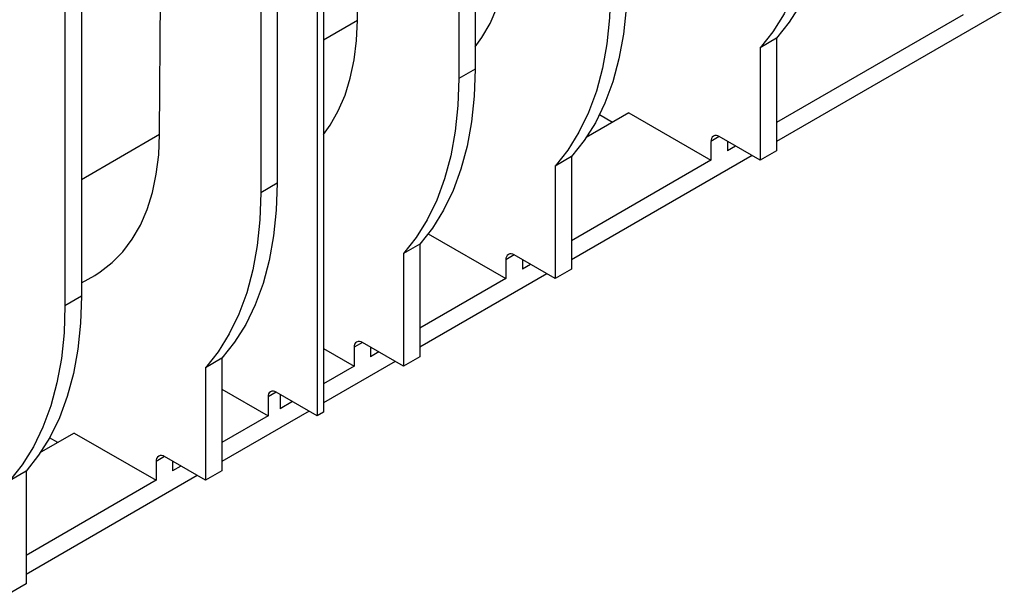
# Model space of a CAD drawing. Units: millimetres. Extents: x 56 to 3304, y 56 to 2320.
# Drawn here: x 2614 to 2784, y 1687 to 1786 of the extents above; entities that cross this region are included whole.
import ezdxf

# ---------------------------------------------------------------- set-up
doc = ezdxf.new("R2010")
doc.units = ezdxf.units.MM
doc.header["$LTSCALE"] = 8
doc.layers.add('HAURATON_PRODUCT_CONTOUR', color=7, linetype='Continuous', lineweight=25)

msp = doc.modelspace()

# ---------------------------------------------------------------- linework, layer by layer
at = {"layer": 'HAURATON_PRODUCT_CONTOUR'}
for p, q in [((2692.67, 1847.95), (2692.67, 1777.32)), ((2689.84, 1846.32), (2689.84, 1775.69)), ((2672.38, 1785.79), (2672.81, 1841.82)), ((2665.44, 1837.57), (2665.44, 1717.51)), ((2666.5, 1838.18), (2666.5, 1718.12)), ((2658.55, 1828.26), (2658.55, 1757.63)), ((2655.72, 1826.62), (2655.72, 1755.99)), ((2638.26, 1766.09), (2638.69, 1822.12)), ((2624.78, 1808.76), (2624.78, 1738.13)), ((2621.95, 1807.13), (2621.95, 1736.5)), ((2783.88, 1787.52), (2744.64, 1764.86)), ((2666.5, 1782.4), (2672.38, 1785.79)), ((2776.81, 1786.7), (2744.64, 1768.13)), ((2744.64, 1782.66), (2741.81, 1781.02)), ((2744.64, 1782.66), (2744.64, 1763.23)), ((2741.81, 1781.02), (2741.81, 1761.6)), ((2692.67, 1777.32), (2689.84, 1775.69)), ((2719.18, 1769.76), (2711.82, 1765.51)), ((2716.35, 1768.13), (2714.1, 1769.43)), ((2719.18, 1769.76), (2733.32, 1761.6)), ((2624.78, 1758.31), (2638.26, 1766.09)), ((2734.74, 1765.68), (2733.32, 1764.86)), ((2741.81, 1761.6), (2734.74, 1765.68)), ((2733.32, 1764.86), (2733.32, 1761.6)), ((2736.15, 1764.86), (2736.15, 1763.23)), ((2737.57, 1764.04), (2736.15, 1763.23)), ((2709.28, 1762.25), (2706.45, 1760.61)), ((2740.4, 1762.41), (2709.28, 1744.45)), ((2709.28, 1762.25), (2709.28, 1742.82)), ((2744.64, 1763.23), (2741.81, 1761.6)), ((2706.45, 1760.61), (2706.45, 1741.19)), ((2733.32, 1761.6), (2709.28, 1747.72)), ((2658.55, 1757.63), (2655.72, 1755.99)), ((2684.59, 1748.91), (2697.97, 1741.19)), ((2683.12, 1747.14), (2680.29, 1745.51)), ((2683.12, 1747.14), (2683.12, 1727.72)), ((2680.29, 1745.51), (2680.29, 1726.08)), ((2699.38, 1745.27), (2697.97, 1744.45)), ((2706.45, 1741.19), (2699.38, 1745.27)), ((2697.97, 1744.45), (2697.97, 1741.19)), ((2700.8, 1744.45), (2700.8, 1742.82)), ((2702.21, 1743.63), (2700.8, 1742.82)), ((2624.78, 1740.43), (2627.08, 1741.75)), ((2705.04, 1742), (2683.12, 1729.35)), ((2709.28, 1742.82), (2706.45, 1741.19)), ((2697.97, 1741.19), (2683.12, 1732.61)), ((2624.78, 1738.13), (2621.95, 1736.5)), ((2673.22, 1730.16), (2671.81, 1729.35)), ((2680.29, 1726.08), (2673.22, 1730.16)), ((2666.5, 1729.14), (2671.81, 1726.08)), ((2671.81, 1729.35), (2671.81, 1726.08)), ((2674.63, 1729.35), (2674.63, 1727.71)), ((2676.05, 1728.53), (2674.63, 1727.71)), ((2649, 1727.45), (2646.17, 1725.81)), ((2649, 1727.45), (2649, 1708.02)), ((2678.88, 1726.9), (2666.5, 1719.75)), ((2683.12, 1727.72), (2680.29, 1726.08)), ((2646.17, 1725.81), (2646.17, 1706.39)), ((2671.81, 1726.08), (2666.5, 1723.02)), ((2649, 1722.1), (2656.96, 1717.51)), ((2658.37, 1721.59), (2656.96, 1720.78)), ((2665.44, 1717.51), (2658.37, 1721.59)), ((2659.08, 1721.18), (2659.08, 1718.73)), ((2656.96, 1720.78), (2656.96, 1717.51)), ((2661.2, 1719.96), (2659.08, 1718.73)), ((2664.03, 1718.33), (2649, 1709.65)), ((2666.5, 1718.12), (2665.44, 1717.51)), ((2656.96, 1717.51), (2649, 1712.92)), ((2623.55, 1714.55), (2617.78, 1711.22)), ((2623.55, 1714.55), (2637.69, 1706.39)), ((2620.72, 1712.92), (2619.31, 1713.73)), ((2639.1, 1710.47), (2637.69, 1709.65)), ((2637.69, 1709.65), (2637.69, 1706.39)), ((2646.17, 1706.39), (2639.1, 1710.47)), ((2640.52, 1709.65), (2640.52, 1708.02)), ((2615.24, 1707.96), (2612.41, 1706.32)), ((2615.24, 1707.96), (2615.24, 1688.53)), ((2641.93, 1708.84), (2640.52, 1708.02)), ((2649, 1708.02), (2646.17, 1706.39)), ((2644.76, 1707.2), (2615.24, 1690.16)), ((2637.69, 1706.39), (2615.24, 1693.43)), ((2615.24, 1688.53), (2612.41, 1686.89))]:
    msp.add_line(p, q, dxfattribs=at)
at = {"layer": 'HAURATON_PRODUCT_CONTOUR', "flags": 128}
for points in [[(2754.18, 1812.83), (2754.03, 1808.19), (2753.57, 1803.75), (2752.81, 1799.53), (2751.74, 1795.57), (2750.39, 1791.88), (2748.74, 1788.49), (2746.82, 1785.41), (2744.64, 1782.66)], [(2751.36, 1811.2), (2751.2, 1806.56), (2750.74, 1802.11), (2749.98, 1797.9), (2748.91, 1793.94), (2747.56, 1790.25), (2745.91, 1786.85), (2744, 1783.77), (2741.81, 1781.02)], [(2692.67, 1781.16), (2693.83, 1782.78), (2695.23, 1785.22), (2696.39, 1787.92), (2697.31, 1790.85), (2697.97, 1794.01), (2698.39, 1797.36), (2698.54, 1800.89)], [(2718.83, 1792.42), (2718.67, 1787.78), (2718.21, 1783.33), (2717.45, 1779.12), (2716.39, 1775.16), (2715.03, 1771.47), (2713.39, 1768.08), (2711.47, 1765), (2709.28, 1762.25)], [(2716, 1790.79), (2715.85, 1786.15), (2715.39, 1781.7), (2714.62, 1777.49), (2713.56, 1773.52), (2712.2, 1769.84), (2710.56, 1766.44), (2708.64, 1763.36), (2706.45, 1760.61)], [(2666.5, 1766.06), (2667.67, 1767.68), (2669.07, 1770.12), (2670.23, 1772.81), (2671.14, 1775.75), (2671.81, 1778.91), (2672.22, 1782.26), (2672.38, 1785.79)], [(2692.67, 1777.32), (2692.51, 1772.67), (2692.05, 1768.23), (2691.29, 1764.02), (2690.22, 1760.05), (2688.87, 1756.37), (2687.22, 1752.97), (2685.31, 1749.89), (2683.12, 1747.14)], [(2689.84, 1775.69), (2689.68, 1771.04), (2689.22, 1766.6), (2688.46, 1762.38), (2687.4, 1758.42), (2686.04, 1754.73), (2684.4, 1751.34), (2682.48, 1748.26), (2680.29, 1745.51)], [(2627.08, 1741.75), (2628.05, 1742.36), (2630.09, 1743.94), (2631.93, 1745.81), (2633.55, 1747.98), (2634.95, 1750.42), (2636.11, 1753.12), (2637.03, 1756.05), (2637.69, 1759.21), (2638.11, 1762.56), (2638.26, 1766.09)], [(2658.55, 1757.63), (2658.39, 1752.98), (2657.93, 1748.54), (2657.17, 1744.32), (2656.11, 1740.36), (2654.75, 1736.67), (2653.11, 1733.28), (2651.19, 1730.2), (2649, 1727.45)], [(2655.72, 1755.99), (2655.57, 1751.35), (2655.11, 1746.9), (2654.34, 1742.69), (2653.28, 1738.73), (2651.92, 1735.04), (2650.28, 1731.64), (2648.36, 1728.56), (2646.17, 1725.81)], [(2624.78, 1738.13), (2624.63, 1733.49), (2624.17, 1729.04), (2623.41, 1724.83), (2622.34, 1720.87), (2620.99, 1717.18), (2619.34, 1713.78), (2617.42, 1710.7), (2615.24, 1707.96)], [(2621.95, 1736.5), (2621.8, 1731.85), (2621.34, 1727.41), (2620.58, 1723.2), (2619.51, 1719.23), (2618.16, 1715.55), (2616.51, 1712.15), (2614.59, 1709.07), (2612.41, 1706.32)]]:
    msp.add_lwpolyline(points, dxfattribs=at)
at = {"layer": 'HAURATON_PRODUCT_CONTOUR'}
for centre in [(2734.19, 1765), (2698.83, 1744.59), (2672.67, 1729.49), (2657.82, 1720.92), (2638.55, 1709.79)]:
    msp.add_arc(centre, 0.873, 50.7967, 189.214, dxfattribs=at)

doc.saveas('drawing.dxf')
